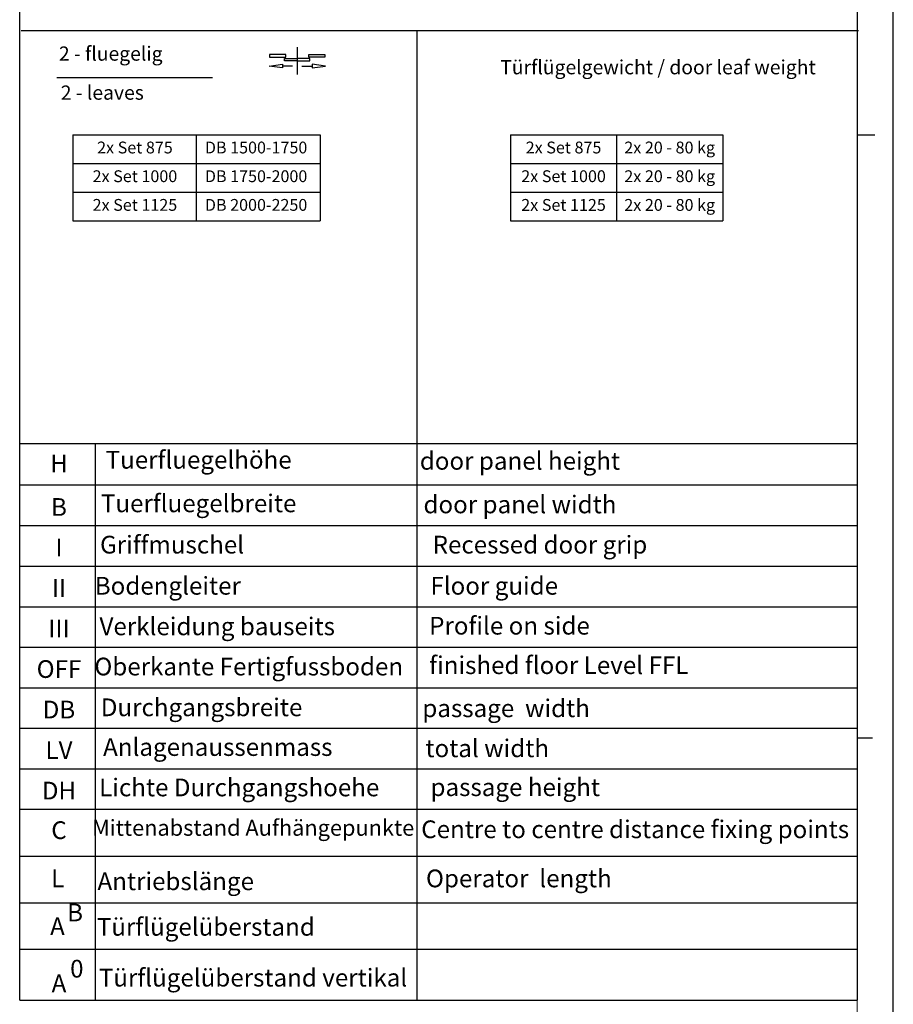
# Model space of a CAD drawing. Extents: x 3681 to 5434, y -1227 to 14.
# Drawn here: x 5079 to 5434, y -722 to -323 of the extents above; entities that cross this region are included whole.
import ezdxf
from ezdxf.enums import TextEntityAlignment as Align

# ---------------------------------------------------------------- set-up
doc = ezdxf.new("R2010")
doc.units = 0
doc.header["$MEASUREMENT"] = 0
doc.linetypes.add('SLD-Durchgehend', pattern=[0])
doc.layers.add('01_ZRahmen', color=7, linetype='Continuous')
doc.layers.add('06_Beschriftung', color=2, linetype='Continuous')
doc.layers.add('FORMAT', color=2, linetype='SLD-Durchgehend', lineweight=30)
doc.layers.add('Mass', color=7, linetype='Continuous', true_color=0xffffff)
doc.styles.get("Standard").update_dxf_attribs({"font": 'arial.ttf'})

# ---------------------------------------------------------------- blocks, each defined once
blk = doc.blocks.new('*T91')
at = {"layer": '06_Beschriftung', "color": 0, "linetype": 'ByBlock', "lineweight": -2, "transparency": 16777216}
for p, q in [((0, 0), (86.26, 0)), ((0, 0), (0, -34.98)), ((43.13, 0), (43.13, -34.98)), ((86.26, 0), (86.26, -34.98)), ((0, -11.66), (86.26, -11.66)), ((0, -23.32), (86.26, -23.32)), ((0, -34.98), (86.26, -34.98))]:
    blk.add_line(p, q, dxfattribs=at)
at = {"layer": '06_Beschriftung', "color": 0, "transparency": 16777216, "char_height": 4.8, "width": 42.9859, "attachment_point": 5}
for s, insert in [('2x Set 875', (21.56, -5.83)), ('2x 20 - 80 kg', (64.69, -5.83)), ('2x Set 1000', (21.56, -17.49)), ('2x 20 - 80 kg', (64.69, -17.49)), ('2x Set 1125', (21.56, -29.15)), ('2x 20 - 80 kg', (64.69, -29.15))]:
    blk.add_mtext(s, dxfattribs=dict(at, insert=insert))
blk = doc.blocks.new('A2 - quer')
at = {"layer": 'FORMAT'}
blk.add_line((594, 0), (594, 420), dxfattribs=at)
at = {"layer": 'FORMAT', "lineweight": 15}
blk.add_line((589, 5), (589, 415), dxfattribs=at)

msp = doc.modelspace()

# ---------------------------------------------------------------- linework, layer by layer
at = {"layer": '01_ZRahmen', "color": 1}
for p, q in [((5426.4, -369.47), (5419.2, -369.47)), ((5425.44, -614.35), (5419.67, -614.35))]:
    msp.add_line(p, q, dxfattribs=at)
at = {"layer": '06_Beschriftung', "color": 7}
for p, q in [((5078.96, -720.69), (5078.96, -0.89)), ((5419.2, -0.89), (5419.2, -720.69)), ((5079.54, -326.88), (5419.78, -326.88)), ((5079.54, -326.88), (5419.78, -326.88)), ((5240.4, -720.69), (5240.4, -326.88)), ((5419.2, -494.73), (5078.96, -494.73)), ((5109.83, -720.69), (5109.83, -494.71)), ((5419.2, -511.56), (5078.96, -511.56)), ((5078.96, -528.02), (5419.2, -528.02)), ((5078.96, -544.48), (5419.2, -544.48)), ((5078.96, -561.05), (5419.2, -561.05)), ((5078.96, -577.4), (5419.2, -577.4)), ((5078.96, -593.86), (5419.2, -593.86)), ((5078.96, -610.32), (5419.2, -610.32)), ((5078.96, -626.78), (5419.2, -626.78)), ((5078.96, -643.24), (5419.2, -643.24)), ((5078.96, -643.24), (5419.2, -643.24)), ((5078.96, -643.24), (5419.2, -643.24)), ((5419.2, -662.35), (5078.96, -662.35)), ((5078.96, -681.21), (5419.2, -681.21)), ((5078.96, -700.05), (5419.2, -700.05)), ((5078.96, -720.69), (5419.2, -720.69))]:
    msp.add_line(p, q, dxfattribs=at)
at = {"layer": '06_Beschriftung'}
for p, q in [((5191.75, -333.72), (5191.75, -344.78)), ((5191.75, -333.72), (5191.75, -344.78)), ((5187.08, -336.68), (5180.52, -336.68)), ((5180.52, -336.68), (5180.52, -337.7)), ((5180.52, -337.7), (5187.08, -337.7)), ((5186.61, -338.22), (5191.75, -338.22)), ((5186.61, -339.25), (5186.61, -338.22)), ((5191.75, -339.25), (5186.61, -339.25)), ((5187.08, -337.7), (5187.08, -336.68)), ((5196.9, -338.22), (5191.75, -338.22)), ((5191.75, -338.22), (5191.75, -339.25)), ((5191.75, -338.22), (5191.75, -339.25)), ((5191.75, -339.25), (5196.9, -339.25)), ((5196.43, -336.68), (5202.99, -336.68)), ((5196.43, -337.7), (5196.43, -336.68)), ((5202.99, -337.7), (5196.43, -337.7)), ((5196.9, -339.25), (5196.9, -338.22)), ((5202.99, -336.68), (5202.99, -337.7)), ((5180.28, -341.32), (5185.72, -340.6)), ((5185.72, -342.04), (5180.28, -341.32)), ((5185.72, -340.6), (5185.72, -342.04)), ((5189.84, -341.32), (5185.72, -341.32)), ((5193.67, -341.32), (5197.79, -341.32)), ((5197.79, -340.6), (5197.79, -342.04)), ((5203.23, -341.32), (5197.79, -340.6)), ((5197.79, -342.04), (5203.23, -341.32)), ((5094.04, -345.95), (5157.27, -345.95)), ((5100.53, -369.22), (5201.08, -369.22)), ((5100.53, -369.22), (5201.08, -369.22)), ((5100.53, -369.22), (5100.53, -404.19)), ((5150.66, -369.22), (5150.66, -404.19)), ((5201.08, -369.22), (5201.08, -404.19)), ((5100.53, -380.88), (5201.08, -380.88)), ((5100.53, -392.53), (5201.08, -392.53)), ((5100.53, -404.19), (5201.08, -404.19))]:
    msp.add_line(p, q, dxfattribs=at)

# ---------------------------------------------------------------- block references
msp.add_blockref('*T91', (5278.38, -369.22))
at = {"layer": 'Mass', "xscale": 2.946216, "yscale": 2.946216, "zscale": 2.946216}
msp.add_blockref('A2 - quer', (3683.88, -1223.57), dxfattribs=at)

# ---------------------------------------------------------------- texts
at = {"color": 2}
for s, height, p in [('2 - fluegelig', 5.76, (5115.96, -336.28)), ('2 - leaves', 5.76, (5112.53, -352.13)), ('H', 7.2, (5094.93, -502.73)), ('Tuerfluegelhöhe', 7.201, (5151.68, -501.27)), ('door panel height', 7.201, (5282.23, -501.7)), ('Tuerfluegelbreite', 7.201, (5151.68, -518.96)), ('door panel width', 7.201, (5282.23, -519.4)), ('B', 7.2, (5094.93, -520.43)), ('Griffmuschel ', 7.201, (5141.98, -535.74)), ('Recessed door grip', 7.201, (5290.36, -535.74)), ('I', 7.2, (5094.93, -536.89)), ('II', 7.201, (5094.93, -553.35)), ('Bodengleiter', 7.201, (5139.16, -552.45)), ('Floor guide', 7.201, (5271.78, -552.45)), ('III', 7.201, (5094.93, -569.8)), ('Verkleidung bauseits', 7.201, (5159.22, -568.92)), ('Profile on side', 7.201, (5277.98, -568.66)), ('OFF', 7.201, (5094.93, -586.26)), ('Oberkante Fertigfussboden', 7.201, (5172.03, -585.25)), ('finished floor Level FFL', 7.201, (5298, -584.69)), ('DB', 7.201, (5094.93, -602.72)), ('Durchgangsbreite', 7.201, (5152.87, -601.81)), ('passage  width', 7.201, (5276.61, -602.19)), ('LV', 7.201, (5094.93, -619.18)), ('Anlagenaussenmass', 7.201, (5159.45, -617.94)), ('total width', 7.201, (5268.93, -618.45)), ('Lichte Durchgangshoehe', 7.201, (5168.16, -634.35)), ('passage height', 7.201, (5280.32, -634.25)), ('DH', 7.201, (5094.93, -635.64)), ('Mittenabstand Aufhängepunkte', 6.4809, (5173.82, -650.74)), ('Centre to centre distance fixing points', 7.201, (5329.04, -651.35)), ('C', 7.2, (5094.93, -651.71)), ('L', 7.2, (5094.42, -671.27)), ('Operator  length', 7.201, (5281.79, -671.31)), ('Antriebslänge', 7.201, (5142.37, -672.46)), ('A', 7.2, (5094.31, -690.75)), ('Türflügelüberstand', 7.201, (5154.59, -690.98)), ('Türflügelüberstand vertikal', 7.201, (5173.77, -711.62)), ('A', 7.2, (5094.93, -713.93))]:
    msp.add_text(s, height=height, dxfattribs=at).set_placement(p, align=Align.MIDDLE_CENTER)
for s, height, p in [('Türflügelgewicht / door leaf weight', 5.76, (5274.22, -344.69)), ('B', 7.2, (5098.24, -688.75)), ('0', 7.2, (5099.46, -711.57))]:
    msp.add_text(s, height=height, dxfattribs=at).set_placement(p)
at = {"layer": '06_Beschriftung', "char_height": 4.8, "width": 42.9859, "attachment_point": 5}
for s, insert in [('2x Set 875', (5125.79, -375.05)), ('DB 1500-1750', (5175.02, -375.05)), ('2x Set 1000', (5125.79, -386.71)), ('DB 1750-2000', (5175.02, -386.71)), ('2x Set 1125', (5125.79, -398.36)), ('DB 2000-2250', (5175.02, -398.36))]:
    msp.add_mtext(s, dxfattribs=dict(at, insert=insert))

doc.saveas('drawing.dxf')
